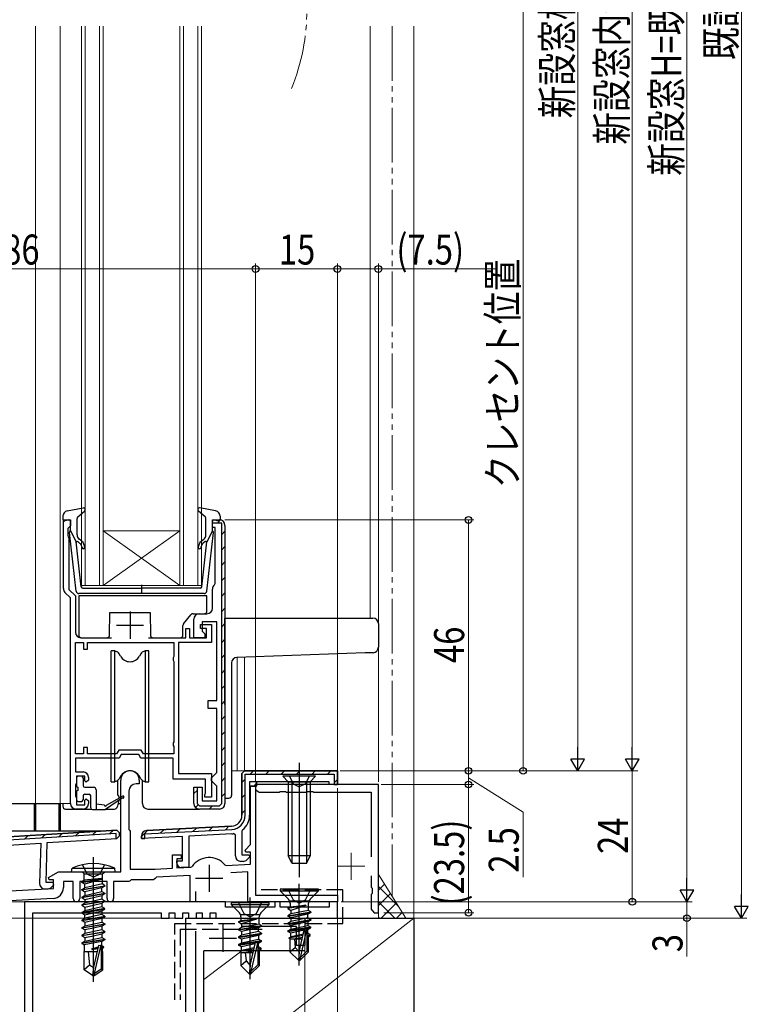
# Model space of a CAD drawing. Extents: x 0 to 990, y 0 to 1603.
# Drawn here: x 242 to 375, y 859 to 1040 of the extents above; entities that cross this region are included whole.
import ezdxf

# ---------------------------------------------------------------- set-up
doc = ezdxf.new("R2010")
doc.units = 0
doc.linetypes.add('YDIVIDE_1', pattern=[15, 10, -1, 1, -1, 1, -1])
doc.linetypes.add('YHIDDEN_1', pattern=[4, 3, -1])
for name, color, linetype, lineweight in [('YKK_11', 7, 'CONTINUOUS', 30), ('YKK_11E', 7, 'CONTINUOUS', 13), ('YKK_12', 2, 'CONTINUOUS', 13), ('YKK_13', 4, 'CONTINUOUS', 30), ('YKK_D', 6, 'CONTINUOUS', 13), ('YSS_K', 3, 'CONTINUOUS', 13), ('YSS_KE', 3, 'CONTINUOUS', 30)]:
    doc.layers.add(name, color=color, linetype=linetype, lineweight=lineweight)
doc.styles.add('text-b', font='extslim2.shx', dxfattribs={"width": 0.8, "bigfont": 'extfont2.shx'})

msp = doc.modelspace()

# ---------------------------------------------------------------- linework, layer by layer
at = {"layer": 'YKK_11', "linetype": 'ByBlock', "lineweight": -2, "ltscale": 0.5}
for p, q in [((249.95, 935.52), (249.95, 948.11)), ((249.95, 948.11), (251.25, 948.11)), ((251.25, 948.11), (251.25, 947.01)), ((277.25, 946.71), (277.25, 948.11)), ((277.25, 948.11), (278.55, 948.11)), ((277.25, 947.51), (277.25, 947.61)), ((278.95, 947.51), (277.25, 947.51)), ((278.95, 896.11), (278.95, 947.51)), ((278.95, 896.11), (278.95, 947.51)), ((250.95, 946.71), (250.75, 946.51)), ((250.75, 946.51), (250.75, 945.25)), ((251.25, 947.01), (250.95, 946.71)), ((277.75, 946.71), (277.25, 946.71)), ((277.75, 936.43), (277.75, 946.71)), ((279.55, 947.11), (279.55, 896.11)), ((250.75, 945.25), (250.85, 945.03)), ((250.85, 945.03), (250.95, 944.81)), ((250.95, 944.81), (250.95, 935.38)), ((250.95, 935.38), (252.15, 934.18)), ((277.25, 931.91), (277.25, 935.41)), ((277.64, 936.19), (277.75, 936.43)), ((251.25, 933.81), (250.24, 934.81)), ((251.25, 896.11), (251.25, 933.81)), ((252.15, 934.18), (252.15, 927.51)), ((273.85, 926.51), (273.85, 929.91)), ((274.85, 930.91), (276.25, 930.91)), ((272.35, 926.51), (272.35, 928.21)), ((272.35, 928.21), (273.05, 928.21)), ((273.05, 928.21), (273.05, 926.51)), ((275.05, 928.21), (275.05, 928.91)), ((275.05, 928.91), (277.05, 928.91)), ((276.15, 928.21), (275.05, 928.21)), ((278.05, 929.41), (275.35, 929.41)), ((275.35, 929.41), (275.35, 927.71)), ((275.35, 927.71), (275.85, 927.21)), ((276.15, 926.51), (276.15, 928.21)), ((277.05, 928.91), (277.05, 925.61)), ((278.05, 915.01), (278.05, 929.41)), ((253.15, 926.51), (258.75, 926.51)), ((265.55, 926.51), (272.35, 926.51)), ((273.05, 926.51), (276.15, 926.51)), ((275.85, 926.51), (273.85, 926.51)), ((275.85, 927.21), (275.85, 926.51)), ((252.15, 905.21), (252.15, 925.61)), ((252.15, 905.21), (252.15, 925.61)), ((252.15, 925.61), (253.65, 925.61)), ((253.65, 925.61), (253.65, 924.41)), ((253.65, 924.41), (254.35, 924.41)), ((254.35, 924.41), (254.35, 925.61)), ((254.35, 925.61), (270.15, 925.61)), ((270.15, 925.61), (270.15, 923.05)), ((277.05, 925.61), (271.05, 925.61)), ((271.05, 925.61), (271.05, 901.61)), ((270.15, 923.05), (270.05, 922.83)), ((270.05, 922.83), (270.05, 922.38)), ((270.05, 922.38), (270.15, 922.16)), ((270.15, 922.16), (270.15, 907.45)), ((276.45, 913.51), (276.45, 915.01)), ((276.45, 915.01), (278.05, 915.01)), ((278.05, 913.51), (276.45, 913.51)), ((278.05, 901.81), (278.05, 913.51)), ((254.35, 906.41), (253.65, 906.41)), ((253.65, 906.41), (253.65, 905.21)), ((254.35, 905.21), (254.35, 906.41)), ((270.15, 907.45), (270.05, 907.23)), ((270.05, 907.23), (270.05, 906.78)), ((270.05, 906.78), (270.15, 906.56)), ((270.15, 906.56), (270.15, 905.21)), ((253.65, 905.21), (252.15, 905.21)), ((260.15, 904.41), (252.15, 904.41)), ((252.15, 904.41), (252.15, 901.91)), ((259.69, 905.21), (254.35, 905.21)), ((260.09, 905.91), (259.69, 905.21)), ((264.21, 905.91), (260.09, 905.91)), ((260.56, 905.11), (260.15, 904.41)), ((263.75, 905.11), (260.56, 905.11)), ((264.15, 904.41), (263.75, 905.11)), ((270.05, 904.41), (264.15, 904.41)), ((264.61, 905.21), (264.21, 905.91)), ((270.15, 905.21), (264.61, 905.21)), ((270.05, 900.61), (270.05, 904.41)), ((252.15, 901.91), (253.55, 901.91)), ((253.85, 901.11), (252.35, 901.11)), ((252.35, 901.11), (252.35, 899.91)), ((253.85, 900.31), (253.85, 901.11)), ((254.55, 900.91), (254.55, 900.41)), ((275.95, 900.61), (270.05, 900.61)), ((271.05, 901.61), (277.05, 901.61)), ((275.95, 898.04), (275.95, 900.61)), ((277.05, 901.61), (277.05, 897.31)), ((277.05, 900.81), (277.55, 901.31)), ((277.05, 900.31), (277.05, 900.81)), ((277.55, 901.31), (278.05, 901.81)), ((252.25, 899.68), (252.15, 899.46)), ((252.15, 899.46), (252.15, 897.55)), ((252.35, 899.91), (252.25, 899.68)), ((254.15, 900.01), (253.85, 900.31)), ((254.55, 900.41), (254.15, 900.01)), ((273.85, 896.11), (273.85, 899.11)), ((273.85, 899.11), (275.35, 899.11)), ((274.35, 899.11), (274.45, 899.11)), ((274.45, 899.11), (274.45, 896.11)), ((275.35, 899.11), (275.35, 896.61)), ((277.55, 899.81), (277.05, 900.31)), ((278.05, 899.31), (277.55, 899.81)), ((278.05, 896.61), (278.05, 899.31)), ((252.15, 897.55), (252.25, 897.33)), ((252.25, 897.33), (252.35, 897.11)), ((252.35, 897.11), (252.35, 895.91)), ((253.85, 896.71), (254.15, 897.01)), ((254.15, 897.01), (254.55, 896.61)), ((275.85, 897.71), (275.9, 897.87)), ((275.85, 897.31), (275.85, 897.71)), ((277.05, 897.31), (275.85, 897.31)), ((275.9, 897.87), (275.95, 898.04)), ((252.35, 895.91), (253.85, 895.91)), ((253.85, 895.91), (253.85, 896.71)), ((254.55, 896.61), (254.55, 896.11)), ((274.45, 896.11), (274.85, 895.71)), ((274.85, 895.71), (278.55, 895.71)), ((275.35, 896.61), (278.05, 896.61)), ((278.55, 895.71), (278.95, 896.11)), ((253.55, 895.11), (252.25, 895.11)), ((278.55, 895.11), (274.85, 895.11))]:
    msp.add_line(p, q, dxfattribs=at)
at = {"layer": 'YKK_11', "linetype": 'Continuous', "lineweight": -2}
for p, q in [((278.17, 947.51), (278.75, 948.09)), ((278.95, 945.46), (279.55, 946.06)), ((278.95, 942.63), (279.55, 943.23)), ((278.95, 939.8), (279.55, 940.4)), ((278.95, 936.98), (279.55, 937.58)), ((278.95, 934.15), (279.55, 934.75)), ((278.95, 931.32), (279.55, 931.92)), ((278.95, 928.49), (279.55, 929.09)), ((278.95, 925.66), (279.55, 926.26)), ((278.95, 922.83), (279.55, 923.43)), ((278.95, 920.01), (279.55, 920.61)), ((278.95, 917.18), (279.55, 917.78)), ((278.95, 914.35), (279.55, 914.95)), ((278.95, 911.52), (279.55, 912.12)), ((278.95, 908.69), (279.55, 909.29)), ((278.95, 905.86), (279.55, 906.46)), ((278.95, 903.03), (279.55, 903.63)), ((278.95, 900.21), (279.55, 900.81)), ((273.85, 897.93), (274.45, 898.53)), ((278.95, 897.38), (279.55, 897.98)), ((274.14, 895.4), (274.57, 895.82)), ((276.68, 895.11), (277.28, 895.71))]:
    msp.add_line(p, q, dxfattribs=at)
at = {"layer": 'YKK_11', "ltscale": 0.5}
for p, q in [((262.15, 931.31), (262.15, 926.31)), ((259.65, 928.81), (264.65, 928.81))]:
    msp.add_line(p, q, dxfattribs=at)
at = {"layer": 'YKK_11', "color": 211, "linetype": 'ByBlock', "lineweight": 30, "ltscale": 0.5}
for p, q in [((282.65, 901.61), (283.15, 902.11)), ((283.15, 902.11), (282.65, 901.61)), ((283.15, 902.11), (282.65, 901.61)), ((282.65, 893.97), (282.65, 901.61)), ((282.65, 901.61), (282.65, 893.97)), ((283.15, 902.11), (300.15, 902.11)), ((300.15, 902.11), (283.15, 902.11)), ((283.25, 893.97), (283.25, 901.51)), ((283.25, 901.51), (299.55, 901.51)), ((299.55, 901.51), (299.55, 900.21)), ((300.15, 902.11), (300.15, 899.61)), ((300.15, 899.61), (300.15, 902.11)), ((285.35, 900.11), (284.05, 900.11)), ((285.35, 900.11), (284.05, 900.11)), ((284.05, 900.11), (284.05, 899.31)), ((285.35, 899.31), (284.05, 899.31)), ((284.05, 899.31), (284.05, 893.97)), ((284.05, 899.31), (285.35, 899.31)), ((298.65, 900.11), (285.35, 900.11)), ((285.35, 900.11), (285.35, 899.31)), ((285.35, 899.31), (285.35, 900.11)), ((298.65, 899.61), (298.65, 900.11)), ((300.15, 899.61), (298.65, 899.61)), ((299.55, 900.21), (299.55, 899.61)), ((299.55, 899.61), (300.15, 899.61)), ((265.2, 891.16), (280.76, 891.97)), ((280.76, 891.97), (265.2, 891.16)), ((259.64, 890.63), (223.07, 888.39)), ((259.71, 891.23), (223.39, 889.01)), ((259.61, 889.72), (259.64, 890.63)), ((260.24, 890.72), (259.71, 891.23)), ((259.76, 889.73), (260.23, 890.22)), ((260.23, 890.22), (259.76, 889.73)), ((260.23, 890.22), (259.76, 889.73)), ((260.23, 890.22), (260.24, 890.72)), ((264.25, 889.71), (264.25, 890.16)), ((264.25, 890.16), (264.25, 889.71)), ((271.75, 890.1), (264.25, 889.71)), ((264.85, 890.54), (280.79, 891.37)), ((264.85, 889.74), (264.85, 890.54)), ((271.75, 885.61), (271.75, 890.1)), ((280.83, 890.57), (272.95, 890.16)), ((272.95, 890.16), (272.95, 884.41)), ((281.45, 890.3), (281.11, 890.6)), ((281.45, 886.51), (281.45, 890.3)), ((282.76, 891.31), (282.65, 891.07)), ((282.65, 891.07), (282.65, 886.71)), ((225.91, 887.66), (245.79, 888.88)), ((245.79, 888.88), (245.59, 881.5)), ((246.8, 881.67), (246.99, 888.95)), ((246.99, 888.95), (259.76, 889.73)), ((259.76, 889.73), (259.61, 889.72)), ((264.25, 889.71), (264.85, 889.74)), ((282.65, 886.71), (283.93, 886.71)), ((284.09, 886.32), (283.57, 885.8)), ((283.93, 886.71), (284.09, 886.32)), ((270.75, 885.21), (270.75, 885.61)), ((270.75, 885.61), (271.75, 885.61)), ((272.95, 884.41), (271.55, 884.41)), ((282.86, 885.51), (282.45, 885.51)), ((248.07, 881.63), (246.8, 881.67)), ((247.69, 880.74), (248.22, 881.24)), ((248.22, 881.24), (248.07, 881.63)), ((246.57, 880.47), (246.98, 880.46))]:
    msp.add_line(p, q, dxfattribs=at)
at = {"layer": 'YKK_11', "color": 211, "linetype": 'Continuous', "lineweight": 13}
for p, q in [((282.65, 899.98), (283.25, 900.58)), ((284.18, 901.51), (284.78, 902.11)), ((287.01, 901.51), (287.61, 902.11)), ((289.84, 901.51), (290.44, 902.11)), ((292.67, 901.51), (293.27, 902.11)), ((295.49, 901.51), (296.09, 902.11)), ((298.32, 901.51), (298.92, 902.11)), ((284.81, 899.31), (285.35, 899.85)), ((299.55, 899.91), (300.15, 900.51)), ((282.65, 897.15), (283.25, 897.75)), ((282.65, 894.32), (283.25, 894.92)), ((273.67, 891), (274.31, 891.63)), ((276.66, 891.16), (277.29, 891.79)), ((279.64, 891.31), (280.28, 891.95)), ((242.84, 889.6), (243.52, 890.24)), ((245.95, 889.79), (246.62, 890.43)), ((249.05, 889.98), (249.73, 890.62)), ((252.16, 890.17), (252.84, 890.81)), ((255.26, 890.36), (255.94, 891)), ((258.37, 890.55), (259.05, 891.19)), ((264.25, 890.06), (265.35, 891.16)), ((267.7, 890.69), (268.34, 891.32)), ((270.69, 890.84), (271.32, 891.48))]:
    msp.add_line(p, q, dxfattribs=at)
at = {"layer": 'YKK_11', "color": 211, "linetype": 'ByBlock', "lineweight": -2, "ltscale": 0.5}
for p, q in [((260.45, 883.61), (260.45, 900.41)), ((263.85, 899.71), (263.25, 899.71)), ((263.85, 900.41), (263.85, 899.71)), ((284.25, 888.63), (284.25, 899.31)), ((284.25, 899.31), (285.15, 899.31)), ((285.15, 899.31), (285.15, 879.31)), ((261.95, 898.41), (261.95, 891.38)), ((223.39, 889.01), (259.71, 891.23)), ((259.71, 891.23), (223.39, 889.01)), ((260.24, 890.72), (259.71, 891.23)), ((259.71, 891.23), (260.24, 890.72)), ((260.24, 890.72), (260.23, 890.22)), ((260.23, 890.22), (260.24, 890.72)), ((261.95, 891.38), (262.05, 891.21)), ((262.05, 891.21), (262.15, 891.03)), ((262.15, 891.03), (262.15, 884.11)), ((283.22, 887.59), (284.25, 888.63)), ((269.95, 884.27), (269.95, 886.71)), ((269.95, 886.71), (271.55, 886.71)), ((271.55, 886.71), (271.55, 886.01)), ((283.38, 887.21), (283.22, 887.59)), ((284.25, 887.21), (283.38, 887.21)), ((284.25, 885.02), (284.25, 887.21)), ((271.55, 886.01), (270.75, 886.01)), ((270.75, 886.01), (270.75, 884.32)), ((270.75, 884.32), (273.3, 884.45)), ((273.3, 884.45), (273.53, 884.58)), ((279.53, 884.89), (279.77, 884.79)), ((279.77, 884.79), (284.25, 885.02)), ((247.21, 882.56), (249.03, 883.61)), ((247.33, 882.11), (247.21, 882.56)), ((249.03, 883.61), (260.45, 883.61)), ((262.15, 884.11), (266.75, 884.11)), ((266.75, 884.11), (269.95, 884.27)), ((267.03, 882.62), (266.75, 882.36)), ((273.15, 882.94), (267.03, 882.62)), ((273.15, 878.11), (273.15, 882.94)), ((283.75, 883.6), (280.63, 883.43)), ((283.75, 878.11), (283.75, 883.6)), ((248.15, 882.11), (247.33, 882.11)), ((248.15, 880.52), (248.15, 882.11)), ((251.75, 881.81), (249.95, 881.81)), ((249.95, 881.81), (249.95, 880.71)), ((251.75, 878.71), (251.75, 881.81)), ((257.95, 881.81), (252.95, 881.81)), ((252.95, 881.81), (252.95, 878.71)), ((257.95, 878.71), (257.95, 881.81)), ((261.96, 881.81), (259.15, 881.81)), ((259.15, 881.81), (259.15, 878.71)), ((262.15, 881.96), (261.96, 881.81)), ((262.35, 882.11), (262.15, 881.96)), ((266.45, 882.11), (262.35, 882.11)), ((266.75, 882.36), (266.45, 882.11)), ((230.75, 879.61), (248.15, 880.52)), ((274.15, 880.01), (274.15, 878.11)), ((285.15, 879.31), (300.15, 879.31)), ((300.15, 879.31), (300.15, 878.11)), ((248.06, 878.71), (236.55, 878.11)), ((274.15, 878.11), (273.15, 878.11)), ((300.15, 878.11), (283.75, 878.11))]:
    msp.add_line(p, q, dxfattribs=at)
at = {"layer": 'YKK_11', "color": 211, "ltscale": 0.5}
for p, q in [((276.65, 884.91), (276.65, 879.91)), ((274.15, 882.41), (279.15, 882.41))]:
    msp.add_line(p, q, dxfattribs=at)
at = {"layer": 'YKK_11', "color": 80}
for p, q in [((279.65, 878.11), (242.85, 878.11)), ((242.85, 878.11), (242.85, 853.31))]:
    msp.add_line(p, q, dxfattribs=at)
at = {"layer": 'YKK_11', "color": 80, "linetype": 'ByBlock', "lineweight": -2}
for p, q in [((279.65, 877.11), (279.65, 878.11)), ((289.65, 878.11), (288.65, 878.11)), ((288.65, 878.11), (288.65, 877.11)), ((289.65, 877.11), (289.65, 878.11)), ((300.15, 878.11), (298.65, 878.11)), ((298.65, 878.11), (298.65, 877.11)), ((300.15, 875.11), (300.15, 878.11)), ((244.35, 853.31), (244.35, 876.11)), ((244.35, 876.11), (267.85, 876.11)), ((267.85, 876.11), (267.85, 875.11)), ((269.35, 875.11), (269.35, 876.11)), ((269.35, 876.11), (270.35, 876.11)), ((270.35, 876.11), (270.35, 875.11)), ((271.85, 875.11), (271.85, 876.11)), ((271.85, 876.11), (272.85, 876.11)), ((272.85, 876.11), (272.85, 875.11)), ((274.35, 875.11), (274.35, 876.11)), ((274.35, 876.11), (275.35, 876.11)), ((275.35, 876.11), (275.35, 875.11)), ((276.85, 875.11), (276.85, 876.11)), ((276.85, 876.11), (277.85, 876.11)), ((277.85, 876.11), (277.85, 875.11)), ((288.65, 877.11), (279.65, 877.11)), ((298.65, 877.11), (289.65, 877.11)), ((267.85, 875.11), (269.35, 875.11)), ((270.35, 875.11), (271.85, 875.11)), ((272.85, 875.11), (274.35, 875.11)), ((275.35, 875.11), (276.85, 875.11)), ((277.85, 875.11), (300.15, 875.11))]:
    msp.add_line(p, q, dxfattribs=at)
at = {"layer": 'YKK_11', "color": 4, "linetype": 'ByBlock', "lineweight": -2, "ltscale": 0.5}
for p, q in [((272.35, 837.03), (272.35, 875.11)), ((272.35, 875.11), (294.15, 875.11)), ((292.65, 873.61), (282.52, 873.61)), ((292.65, 870.11), (292.65, 873.61)), ((294.15, 875.11), (294.15, 870.11)), ((274.15, 872.73), (274.15, 826.61)), ((294.15, 870.11), (292.65, 870.11))]:
    msp.add_line(p, q, dxfattribs=at)
at = {"layer": 'YKK_11', "color": 4, "ltscale": 0.5}
for p, q in [((279.15, 873.96), (279.15, 868.96)), ((276.65, 871.46), (281.65, 871.46))]:
    msp.add_line(p, q, dxfattribs=at)
at = {"layer": 'YKK_11', "linetype": 'ByBlock', "lineweight": -2, "ltscale": 0.5}
for centre, start, end in [((278.55, 947.11), 0, 90), ((250.95, 935.52), 180, 225), ((278.25, 935.41), 127.9799, 180), ((276.25, 931.91), 270, 360), ((274.85, 929.91), 90, 180), ((253.15, 927.51), 180, 270), ((253.55, 900.91), 0, 90), ((252.25, 896.11), 180, 270), ((253.55, 896.11), 270, 360), ((274.85, 896.11), 180, 270), ((278.55, 896.11), 270, 360)]:
    msp.add_arc(centre, 1, start, end, dxfattribs=at)
at = {"layer": 'YKK_11', "color": 211, "linetype": 'ByBlock', "lineweight": -2, "ltscale": 0.5}
for centre, radius, start, end in [((262.15, 900.41), 1.7, 360, 180), ((263.25, 898.41), 1.3, 90, 180), ((276.65, 882.41), 3.8, 40.8509, 145.1491), ((247.95, 880.71), 2, 273, 360), ((252.35, 878.71), 0.6, 180, 0), ((258.55, 878.71), 0.6, 180, 0)]:
    msp.add_arc(centre, radius, start, end, dxfattribs=at)
at = {"layer": 'YKK_11', "color": 211, "linetype": 'ByBlock', "lineweight": 30, "ltscale": 0.5}
for centre, radius, start, end in [((280.65, 893.97), 2, 273, 360), ((280.65, 893.97), 2, 273, 360), ((280.65, 893.97), 2.6, 273, 360), ((280.65, 893.97), 3.4, 308.4347, 0), ((265.25, 890.16), 1, 93, 180), ((265.25, 890.16), 1, 93, 180), ((280.65, 893.97), 3.4, 273, 277.7664), ((282.45, 886.51), 1, 180, 270), ((271.55, 885.21), 0.8, 180, 270), ((282.86, 886.51), 1, 270, 315), ((246.59, 881.47), 1, 178.5, 268.5), ((247, 881.46), 1, 268.5, 313.5)]:
    msp.add_arc(centre, radius, start, end, dxfattribs=at)
at = {"layer": 'YKK_11E', "linetype": 'ByBlock', "lineweight": -2}
for p, q in [((307.65, 899.61), (285.15, 899.61)), ((285.15, 899.61), (285.15, 898.71)), ((307.65, 876.11), (307.65, 899.61)), ((285.15, 898.71), (285.63, 898.35)), ((285.63, 898.35), (285.82, 898.21)), ((285.82, 898.21), (289.48, 898.21)), ((289.48, 898.21), (289.67, 898.35)), ((289.67, 898.35), (290.63, 898.35)), ((290.63, 898.35), (290.82, 898.21)), ((290.82, 898.21), (294.48, 898.21)), ((294.48, 898.21), (294.67, 898.35)), ((294.67, 898.35), (295.63, 898.35)), ((295.63, 898.35), (295.82, 898.21)), ((295.82, 898.21), (306.35, 898.21)), ((306.35, 898.21), (306.35, 886.36)), ((306.35, 882.86), (306.35, 880.78)), ((306.35, 880.78), (306.49, 880.59)), ((306.49, 879.63), (306.35, 879.44)), ((306.35, 879.44), (306.35, 876.78)), ((306.49, 880.59), (306.49, 879.63)), ((306.35, 876.78), (306.85, 876.11)), ((306.85, 876.11), (307.65, 876.11))]:
    msp.add_line(p, q, dxfattribs=at)
at = {"layer": 'YKK_11E'}
for p, q in [((302.65, 887.11), (302.65, 882.11)), ((300.15, 884.61), (305.15, 884.61))]:
    msp.add_line(p, q, dxfattribs=at)
at = {"layer": 'YKK_12'}
for p, q in [((244.85, 1038.61), (244.85, 896.11)), ((249.35, 1038.61), (249.35, 896.11)), ((306.15, 1038.61), (306.15, 930.11)), ((281.75, 922.9), (281.75, 902.11)), ((283.15, 922.95), (283.15, 902.11)), ((300.15, 923.54), (300.15, 902.11)), ((280.75, 902.11), (300.15, 902.11)), ((300.15, 898.21), (300.15, 878.11)), ((244.85, 896.11), (251.25, 896.11)), ((300.15, 878.11), (237.05, 878.11)), ((300.15, 877.11), (300.15, 877.41))]:
    msp.add_line(p, q, dxfattribs=at)
at = {"layer": 'YKK_12', "linetype": 'Continuous'}
for p, q in [((253.25, 936.11), (253.25, 1038.61)), ((253.95, 1038.61), (253.95, 936.11)), ((256.55, 936.11), (256.55, 1038.61)), ((257.25, 1038.61), (257.25, 936.11)), ((271.25, 936.11), (271.25, 1038.61)), ((271.95, 1038.61), (271.95, 936.11)), ((274.55, 936.11), (274.55, 1038.61)), ((275.25, 1038.61), (275.25, 936.11)), ((271.25, 946.11), (257.25, 946.11)), ((271.25, 936.11), (257.25, 946.11)), ((257.25, 936.11), (271.25, 946.11)), ((257.25, 936.11), (253.25, 936.11)), ((271.25, 936.11), (257.25, 936.11)), ((275.25, 936.11), (271.25, 936.11))]:
    msp.add_line(p, q, dxfattribs=at)
at = {"layer": 'YKK_12', "linetype": 'YDIVIDE_1'}
msp.add_line((310.15, 1038.61), (310.15, 879.11), dxfattribs=at)
msp.add_arc((256.27, 1041.61), 38.28, 337.895, 22.1193, dxfattribs=at)
at = {"layer": 'YKK_13', "ltscale": 0.5}
for p, q in [((250.67, 949.75), (253.6, 950.3)), ((252.55, 948.59), (253.85, 949.78)), ((275.95, 948.59), (274.65, 949.78)), ((277.83, 949.75), (274.91, 950.3)), ((249.85, 948.77), (249.85, 948.2)), ((250.87, 948.09), (250.23, 947.91)), ((251.25, 946.1), (251.25, 947.8)), ((252.45, 945.37), (252.45, 948.37)), ((276.05, 945.37), (276.05, 948.37)), ((277.25, 946.1), (277.25, 947.8)), ((277.63, 948.09), (278.27, 947.91)), ((278.65, 948.77), (278.65, 948.2)), ((252.3, 935.05), (251.05, 945.79)), ((251.25, 946.1), (252.26, 944.1)), ((276.2, 935.05), (277.45, 945.79)), ((277.25, 946.1), (276.24, 944.1)), ((253.22, 935.87), (252.26, 944.1)), ((252.61, 944.12), (252.99, 943.79)), ((253.32, 944.18), (252.81, 944.6)), ((275.19, 944.18), (275.69, 944.6)), ((275.28, 935.87), (276.24, 944.1)), ((275.89, 944.12), (275.51, 943.79)), ((253.52, 935.6), (264.25, 935.6)), ((264.25, 936.18), (264.25, 934.55)), ((274.98, 935.6), (264.25, 935.6)), ((275.71, 934.6), (252.8, 934.6))]:
    msp.add_line(p, q, dxfattribs=at)
at = {"layer": 'YKK_13'}
for p, q in [((252.75, 934.21), (252.75, 927.01)), ((276.25, 934.21), (252.75, 934.21)), ((276.25, 931.41), (276.25, 934.21)), ((258.42, 927), (258.45, 931.11)), ((258.45, 931.11), (265.85, 931.11)), ((265.85, 931.11), (265.89, 927)), ((271.96, 929.04), (273.3, 930.72)), ((273.69, 930.91), (275.75, 930.91)), ((279.55, 930.11), (305.2, 930.11)), ((279.55, 929.11), (279.55, 930.11)), ((305.2, 930.11), (306.65, 930.11)), ((271.85, 927.01), (271.85, 928.73)), ((279.55, 914.28), (279.55, 929.11)), ((307.65, 929.11), (307.65, 924.77)), ((253.25, 926.51), (257.92, 926.51)), ((266.39, 926.51), (271.35, 926.51)), ((305.24, 923.72), (281.72, 922.9)), ((306.69, 923.77), (305.24, 923.72)), ((280.75, 921.9), (280.75, 897.61)), ((252.35, 900.81), (252.35, 899.41)), ((253.25, 901.11), (252.65, 901.11)), ((253.55, 900.81), (253.55, 899.41)), ((252.65, 898.51), (252.65, 899.11)), ((253.85, 899.11), (255.45, 899.11)), ((259.9, 897.63), (259.91, 900.36)), ((264.41, 896.11), (264.41, 900.35)), ((252.35, 898.21), (252.35, 896.81)), ((253.55, 897.51), (253.55, 896.81)), ((253.85, 897.81), (254.65, 897.81)), ((254.95, 895.31), (254.95, 897.51)), ((255.95, 898.61), (255.95, 895.01)), ((260.75, 897.14), (257.65, 895.01)), ((257.85, 895.81), (260.75, 897.48)), ((260.11, 897.43), (260.11, 897.11)), ((279.55, 897.11), (280.25, 897.11)), ((238.55, 896.11), (249.15, 896.11)), ((244.65, 891.4), (244.65, 896.11)), ((244.65, 896.11), (244.85, 896.11)), ((244.85, 896.11), (244.85, 891.4)), ((249.15, 891.4), (249.15, 896.11)), ((249.15, 896.11), (249.35, 896.11)), ((249.35, 896.11), (249.35, 891.4)), ((249.85, 896.11), (249.85, 895.61)), ((252.65, 896.51), (253.25, 896.51)), ((257.45, 895.81), (255.95, 896.01)), ((260.08, 896.67), (259.78, 895.48)), ((259.94, 896.11), (260.45, 896.11)), ((250.35, 895.11), (255.03, 895.11)), ((255.25, 895.01), (257.65, 895.01)), ((257.79, 895.11), (259.31, 895.11)), ((265.41, 895.11), (274.85, 895.11)), ((222.35, 891.11), (257.73, 891.11)), ((244.65, 891.11), (244.65, 891.4)), ((244.85, 891.4), (244.85, 891.11)), ((249.15, 891.11), (249.15, 891.4)), ((249.35, 891.4), (249.35, 891.11))]:
    msp.add_line(p, q, dxfattribs=at)
at = {"layer": 'YKK_13', "linetype": 'Continuous', "lineweight": 30, "ltscale": 0.5}
for p, q in [((259.35, 924.11), (258.7, 924.11)), ((258.7, 900.11), (258.7, 924.11)), ((259.35, 924.11), (259.63, 924)), ((259.35, 900.11), (259.35, 924.11)), ((264.95, 924.11), (264.67, 924)), ((265.6, 924.11), (264.95, 924.11)), ((264.95, 924.11), (264.95, 900.11)), ((265.6, 900.11), (265.6, 924.11)), ((260.42, 923.11), (260.15, 923.57)), ((264.15, 923.57), (263.88, 923.11)), ((260.42, 901.11), (260.15, 900.65)), ((264.15, 900.65), (263.88, 901.11)), ((258.7, 900.11), (259.35, 900.11)), ((259.63, 900.21), (259.35, 900.11)), ((264.67, 900.21), (264.95, 900.11)), ((264.95, 900.11), (265.6, 900.11))]:
    msp.add_line(p, q, dxfattribs=at)
at = {"layer": 'YKK_13', "linetype": 'ByBlock', "lineweight": -2}
for p, q in [((293.15, 903.61), (293.15, 882.61)), ((296.15, 901.11), (290.15, 901.11)), ((290.15, 901.11), (291.15, 900.11)), ((291.35, 901.11), (292.01, 899.76)), ((294.95, 901.11), (294.3, 899.76)), ((296.15, 901.11), (295.15, 900.11)), ((291.15, 900.11), (295.15, 900.11)), ((291.15, 900.11), (291.15, 886.51)), ((291.81, 900.11), (291.81, 885.2)), ((292.01, 899.76), (293.15, 899.15)), ((294.3, 899.76), (293.15, 899.15)), ((294.5, 900.11), (294.5, 885.2)), ((295.15, 900.11), (295.15, 886.51)), ((295.15, 886.51), (291.15, 886.51)), ((291.85, 885.11), (291.15, 886.51)), ((294.45, 885.11), (295.15, 886.51)), ((294.45, 885.11), (291.85, 885.11)), ((293.15, 866.41), (293.15, 881.41)), ((296.65, 880.41), (289.65, 880.41)), ((289.65, 880.41), (289.65, 880.11)), ((289.65, 880.11), (296.65, 880.11)), ((289.65, 880.11), (291.18, 878.58)), ((291.05, 880.41), (292.01, 878.49)), ((294.3, 878.49), (295.25, 880.41)), ((295.12, 878.58), (296.65, 880.11)), ((296.65, 880.11), (296.65, 880.41)), ((287.65, 877.91), (280.65, 877.91)), ((280.65, 877.91), (280.65, 877.61)), ((280.65, 877.61), (287.65, 877.61)), ((280.65, 877.61), (282.18, 876.08)), ((282.05, 877.91), (283.01, 875.99)), ((284.15, 863.91), (284.15, 878.91)), ((285.3, 875.99), (286.25, 877.91)), ((286.12, 876.08), (287.65, 877.61)), ((287.65, 877.61), (287.65, 877.91)), ((294.33, 877.48), (291.05, 876.96)), ((294.33, 877.42), (291.05, 876.86)), ((291.05, 876.96), (291.47, 877.2)), ((291.38, 878.29), (294.92, 878.29)), ((291.47, 877.87), (291.47, 877.2)), ((291.47, 877.2), (294.33, 877.48)), ((294.33, 877.42), (291.6, 876.54)), ((292.01, 878.49), (293.15, 877.88)), ((293.15, 877.88), (294.3, 878.49)), ((294.33, 877.48), (294.33, 877.42)), ((294.83, 876.5), (294.83, 877.87)), ((282.38, 875.79), (285.92, 875.79)), ((282.47, 875.37), (282.47, 874.7)), ((283.01, 875.99), (284.15, 875.38)), ((284.15, 875.38), (285.3, 875.99)), ((285.83, 874), (285.83, 875.37)), ((291.05, 876.96), (291.05, 876.86)), ((291.05, 876.86), (291.6, 876.54)), ((291.05, 875.56), (295.25, 876.26)), ((291.05, 875.46), (295.25, 876.16)), ((291.6, 875.88), (291.05, 875.56)), ((291.05, 875.56), (291.05, 875.46)), ((291.6, 875.14), (291.05, 875.46)), ((291.6, 876.54), (291.6, 875.88)), ((294.83, 876.5), (291.6, 875.88)), ((294.7, 875.84), (291.6, 875.14)), ((295.25, 876.16), (294.7, 875.84)), ((294.7, 875.18), (294.7, 875.84)), ((295.25, 876.26), (294.83, 876.5)), ((295.25, 876.26), (295.25, 876.16)), ((285.33, 874.98), (282.05, 874.46)), ((285.33, 874.92), (282.05, 874.36)), ((282.05, 874.46), (282.47, 874.7)), ((282.05, 874.46), (282.05, 874.36)), ((282.05, 874.36), (282.6, 874.04)), ((282.05, 873.06), (286.25, 873.76)), ((282.05, 872.96), (286.25, 873.66)), ((282.47, 874.7), (285.33, 874.98)), ((285.33, 874.92), (282.6, 874.04)), ((282.6, 874.04), (282.6, 873.37)), ((285.83, 874), (282.6, 873.37)), ((285.33, 874.98), (285.33, 874.92)), ((286.25, 873.66), (285.7, 873.34)), ((286.25, 873.76), (285.83, 874)), ((286.25, 873.76), (286.25, 873.66)), ((291.05, 874.16), (295.25, 874.86)), ((291.05, 874.06), (295.25, 874.76)), ((291.6, 874.48), (291.05, 874.16)), ((291.05, 874.16), (291.05, 874.06)), ((291.6, 873.74), (291.05, 874.06)), ((294.7, 875.18), (291.6, 874.48)), ((291.6, 875.14), (291.6, 874.48)), ((294.7, 874.44), (291.6, 873.74)), ((291.6, 873.08), (294.7, 873.78)), ((291.6, 873.74), (291.6, 873.08)), ((295.25, 874.86), (294.7, 875.18)), ((295.25, 874.76), (294.7, 874.44)), ((294.7, 874.44), (294.7, 873.78)), ((294.7, 873.78), (295.25, 873.46)), ((295.25, 874.86), (295.25, 874.76)), ((282.6, 873.37), (282.05, 873.06)), ((282.05, 873.06), (282.05, 872.96)), ((282.6, 872.64), (282.05, 872.96)), ((282.05, 871.66), (286.25, 872.36)), ((282.05, 871.56), (286.25, 872.26)), ((282.6, 871.97), (282.05, 871.66)), ((285.7, 873.34), (282.6, 872.64)), ((285.7, 872.67), (282.6, 871.97)), ((282.6, 872.64), (282.6, 871.97)), ((285.7, 871.94), (282.6, 871.24)), ((285.7, 872.67), (285.7, 873.34)), ((286.25, 872.36), (285.7, 872.67)), ((286.25, 872.26), (285.7, 871.94)), ((285.7, 871.94), (285.7, 871.27)), ((286.25, 872.36), (286.25, 872.26)), ((295.25, 873.46), (291.05, 872.76)), ((291.05, 872.66), (295.25, 873.36)), ((291.05, 872.76), (291.6, 873.08)), ((291.05, 872.76), (291.05, 872.66)), ((291.6, 872.34), (291.05, 872.66)), ((293.83, 871.9), (291.25, 871.47)), ((294.06, 872.89), (291.6, 872.34)), ((291.6, 871.68), (291.6, 872.34)), ((293.9, 872.19), (291.6, 871.68)), ((293.15, 868.91), (294.11, 873.13)), ((294.48, 873.03), (293.3, 867.83)), ((294.11, 873.13), (294.55, 873.08)), ((294.51, 873), (294.7, 873.04)), ((294.55, 873.08), (294.55, 869.08)), ((294.55, 872.34), (294.7, 872.38)), ((294.55, 872.02), (295.15, 872.12)), ((294.55, 871.78), (295.15, 871.9)), ((294.7, 873.04), (295.25, 873.36)), ((294.7, 872.38), (294.7, 873.04)), ((295.15, 872.12), (294.7, 872.38)), ((294.7, 871.64), (295.15, 871.9)), ((294.85, 868.96), (294.85, 871.73)), ((295.15, 871.9), (295.15, 872.12)), ((295.25, 873.36), (295.25, 873.46)), ((282.05, 871.66), (282.05, 871.56)), ((282.6, 871.24), (282.05, 871.56)), ((286.25, 870.96), (282.05, 870.26)), ((282.05, 870.16), (286.25, 870.86)), ((282.05, 870.26), (282.6, 870.57)), ((282.05, 870.26), (282.05, 870.16)), ((282.6, 869.84), (282.05, 870.16)), ((282.6, 870.57), (285.7, 871.27)), ((282.6, 871.24), (282.6, 870.57)), ((285.06, 870.39), (282.6, 869.84)), ((284.15, 866.41), (285.11, 870.63)), ((285.48, 870.53), (284.3, 865.33)), ((285.11, 870.63), (285.55, 870.58)), ((285.51, 870.5), (285.7, 870.54)), ((285.55, 870.58), (285.55, 866.58)), ((285.7, 871.27), (286.25, 870.96)), ((285.7, 870.54), (286.25, 870.86)), ((285.7, 869.87), (285.7, 870.54)), ((286.25, 870.86), (286.25, 870.96)), ((291.25, 871.47), (291.6, 871.68)), ((291.45, 871.38), (291.25, 871.47)), ((291.45, 871.38), (291.45, 868.96)), ((291.45, 871.31), (293.7, 871.31)), ((292.1, 871.31), (293.77, 871.63)), ((292.25, 871.31), (292.41, 869.76)), ((294.55, 871.61), (294.7, 871.64)), ((294.55, 871.31), (294.85, 871.31)), ((284.83, 869.4), (282.25, 868.97)), ((282.25, 868.97), (282.6, 869.17)), ((282.45, 868.88), (282.25, 868.97)), ((282.45, 868.88), (282.45, 866.46)), ((282.45, 868.81), (284.7, 868.81)), ((282.6, 869.17), (282.6, 869.84)), ((284.9, 869.69), (282.6, 869.17)), ((283.1, 868.81), (284.77, 869.13)), ((283.25, 868.81), (283.41, 867.26)), ((285.55, 869.84), (285.7, 869.87)), ((285.55, 869.52), (286.15, 869.61)), ((285.55, 869.28), (286.15, 869.4)), ((285.55, 869.11), (285.7, 869.14)), ((285.55, 868.81), (285.85, 868.81)), ((286.15, 869.61), (285.7, 869.87)), ((285.7, 869.14), (286.15, 869.4)), ((285.85, 866.46), (285.85, 869.23)), ((286.15, 869.4), (286.15, 869.61)), ((291.45, 868.96), (292.41, 869.76)), ((293, 867.41), (291.45, 868.96)), ((292.41, 869.76), (293.15, 868.91)), ((293.15, 868.91), (293, 867.41)), ((294.55, 869.08), (293.3, 867.83)), ((293.3, 867.41), (294.85, 868.96)), ((294.85, 868.96), (294.55, 869.08)), ((282.45, 866.46), (283.41, 867.26)), ((284, 864.91), (282.45, 866.46)), ((283.41, 867.26), (284.15, 866.41)), ((284.15, 866.41), (284, 864.91)), ((285.55, 866.58), (284.3, 865.33)), ((284.3, 864.91), (285.85, 866.46)), ((285.85, 866.46), (285.55, 866.58)), ((293, 867.41), (293.3, 867.41)), ((293.3, 867.83), (293.3, 867.41)), ((284, 864.91), (284.3, 864.91)), ((284.3, 865.33), (284.3, 864.91))]:
    msp.add_line(p, q, dxfattribs=at)
at = {"layer": 'YKK_13', "linetype": 'ByBlock', "lineweight": -2, "ltscale": 0.5}
for p, q in [((255.45, 863.46), (255.45, 886.26)), ((254.31, 883.2), (253.45, 884.92)), ((257.45, 884.92), (256.6, 883.2)), ((251.45, 883.61), (251.53, 884.26)), ((251.45, 883.61), (259.45, 883.61)), ((251.53, 884.26), (259.37, 884.26)), ((253.38, 883.61), (253.78, 883.21)), ((253.78, 883.21), (257.13, 883.21)), ((253.78, 882.06), (253.78, 883.21)), ((255.45, 882.6), (254.31, 883.2)), ((256.6, 883.2), (255.45, 882.6)), ((257.13, 883.21), (257.53, 883.61)), ((257.13, 881.4), (257.13, 883.21)), ((259.45, 883.61), (259.37, 884.26)), ((253.35, 881.76), (256.95, 882.36)), ((253.35, 881.66), (256.95, 882.26)), ((253.78, 882.06), (253.35, 881.76)), ((253.35, 881.66), (253.35, 881.76)), ((253.9, 881.34), (253.35, 881.66)), ((253.35, 880.36), (257.55, 881.06)), ((257.55, 880.96), (253.35, 880.26)), ((256.95, 882.36), (253.78, 882.06)), ((256.95, 882.26), (253.9, 881.34)), ((257.13, 881.4), (253.9, 880.68)), ((253.9, 880.68), (253.9, 881.34)), ((256.95, 882.26), (256.95, 882.36)), ((257.55, 880.96), (257, 880.64)), ((257.55, 881.06), (257.13, 881.4)), ((257.55, 881.06), (257.55, 880.96)), ((253.35, 880.36), (253.9, 880.68)), ((253.35, 880.26), (253.35, 880.36)), ((253.35, 880.26), (253.9, 879.94)), ((253.35, 878.96), (257.55, 879.66)), ((257.55, 879.56), (253.35, 878.86)), ((253.35, 878.96), (253.9, 879.28)), ((253.35, 878.96), (253.35, 878.86)), ((257, 880.64), (253.9, 879.94)), ((253.9, 879.28), (257, 879.98)), ((253.9, 879.94), (253.9, 879.28)), ((255.45, 878.89), (257, 879.24)), ((257, 879.98), (257, 880.64)), ((257, 879.98), (257.55, 879.66)), ((257.55, 879.56), (257, 879.24)), ((257, 879.24), (257, 878.58)), ((257.55, 879.66), (257.55, 879.56)), ((253.35, 878.86), (253.9, 878.54)), ((253.35, 877.56), (257.55, 878.26)), ((257.55, 878.16), (253.35, 877.46)), ((253.9, 877.88), (253.35, 877.56)), ((253.35, 877.56), (253.35, 877.46)), ((253.35, 877.46), (253.9, 877.14)), ((253.9, 878.54), (255.45, 878.89)), ((257, 878.58), (253.9, 877.88)), ((253.9, 878.54), (253.9, 877.88)), ((253.9, 877.14), (255.45, 877.49)), ((257, 877.18), (253.9, 876.48)), ((253.9, 877.14), (253.9, 876.48)), ((255.45, 877.49), (257, 877.84)), ((257, 878.58), (257.55, 878.26)), ((257.55, 878.16), (257, 877.84)), ((257, 877.84), (257, 877.18)), ((257.55, 876.86), (257, 877.18)), ((257.55, 878.26), (257.55, 878.16)), ((257.55, 876.86), (253.35, 876.16)), ((253.35, 876.06), (257.55, 876.76)), ((253.9, 876.48), (253.35, 876.16)), ((253.35, 876.16), (253.35, 876.06)), ((253.35, 876.06), (253.9, 875.74)), ((253.35, 874.76), (257.55, 875.46)), ((253.35, 874.66), (257.55, 875.36)), ((253.9, 875.74), (255.45, 876.09)), ((257, 875.78), (253.9, 875.08)), ((253.9, 875.08), (253.9, 875.74)), ((255.45, 876.09), (257, 876.44)), ((257, 876.44), (257.55, 876.76)), ((257, 876.44), (257, 875.78)), ((257.55, 875.46), (257, 875.78)), ((257.55, 875.36), (257, 875.04)), ((257.55, 876.76), (257.55, 876.86)), ((257.55, 875.46), (257.55, 875.36)), ((253.35, 874.76), (253.9, 875.08)), ((253.35, 874.76), (253.35, 874.66)), ((253.9, 874.34), (253.35, 874.66)), ((253.35, 873.36), (257.55, 874.06)), ((257.55, 873.96), (253.35, 873.26)), ((253.35, 873.36), (253.9, 873.68)), ((255.45, 874.69), (253.9, 874.34)), ((253.9, 873.68), (257, 874.38)), ((253.9, 874.34), (253.9, 873.68)), ((257, 875.04), (255.45, 874.69)), ((257, 873.64), (255.45, 873.29)), ((257, 875.04), (257, 874.38)), ((257, 874.38), (257.55, 874.06)), ((257.55, 873.96), (257, 873.64)), ((257, 873.64), (257, 872.98)), ((257.55, 874.06), (257.55, 873.96)), ((253.35, 873.26), (253.35, 873.36)), ((253.9, 872.94), (253.35, 873.26)), ((253.35, 871.96), (257.55, 872.66)), ((257.55, 872.56), (253.35, 871.86)), ((253.9, 872.28), (253.35, 871.96)), ((253.35, 871.96), (253.35, 871.86)), ((253.35, 871.86), (253.9, 871.54)), ((255.45, 873.29), (253.9, 872.94)), ((257, 872.98), (253.9, 872.28)), ((253.9, 872.94), (253.9, 872.28)), ((253.9, 871.54), (255.45, 871.89)), ((255.45, 871.89), (257, 872.24)), ((257.55, 872.66), (257, 872.98)), ((257, 872.24), (257.55, 872.56)), ((257, 872.24), (257, 871.58)), ((257.55, 872.66), (257.55, 872.56)), ((253.35, 870.56), (257.55, 871.26)), ((257.55, 871.16), (253.35, 870.46)), ((253.35, 870.56), (253.9, 870.88)), ((253.35, 870.56), (253.35, 870.46)), ((253.35, 870.46), (253.77, 870.22)), ((257, 870.84), (253.77, 870.22)), ((253.77, 870.22), (253.77, 869.01)), ((253.9, 870.88), (257, 871.58)), ((253.9, 871.54), (253.9, 870.88)), ((256.36, 870.11), (255.45, 866.11)), ((256.79, 870.22), (255.6, 864.97)), ((256.85, 870.06), (256.36, 870.11)), ((256.85, 870.06), (256.85, 865.81)), ((256.85, 870.01), (257, 870.06)), ((257, 871.58), (257.55, 871.26)), ((257.55, 871.16), (257, 870.84)), ((257, 870.06), (257, 870.84)), ((257.35, 869.86), (257, 870.06)), ((257.55, 871.26), (257.55, 871.16)), ((253.75, 865.65), (253.75, 869.01)), ((253.75, 869.01), (256.11, 869.01)), ((254.5, 869.01), (254.75, 866.51)), ((255.15, 869.49), (256.3, 869.84)), ((256.26, 869.68), (255.15, 869.49)), ((255.15, 869.39), (256.24, 869.57)), ((256.23, 869.52), (255.15, 869.39)), ((255.15, 869.49), (255.15, 869.39)), ((256.85, 869.77), (257.35, 869.86)), ((256.85, 869.67), (257.35, 869.76)), ((256.85, 869.6), (257.13, 869.63)), ((257.15, 869.01), (256.85, 869.01)), ((257.13, 869.63), (257.35, 869.76)), ((257.13, 869.01), (257.13, 869.63)), ((257.15, 865.65), (257.15, 869.01)), ((257.35, 869.76), (257.35, 869.86)), ((254.75, 866.51), (253.75, 865.65)), ((255.45, 866.01), (254.75, 866.51)), ((255.3, 864.61), (253.75, 865.65)), ((255.45, 866.11), (255.3, 864.61)), ((255.3, 864.61), (255.6, 864.61)), ((255.6, 864.97), (256.85, 865.81)), ((255.6, 864.61), (257.15, 865.65)), ((255.6, 864.97), (255.6, 864.61)), ((256.85, 865.81), (257.15, 865.65))]:
    msp.add_line(p, q, dxfattribs=at)
at = {"layer": 'YKK_13', "ltscale": 0.5}
for centre, radius, start, end in [((250.85, 948.77), 1, 100.5121, 180), ((253.65, 950), 0.3, 312.3553, 100.5121), ((274.85, 950), 0.3, 79.4879, 227.6447), ((277.65, 948.77), 1, 0, 79.4879), ((250.15, 948.2), 0.3, 180, 285.5654), ((250.95, 947.8), 0.3, 0, 105.5654), ((252.75, 948.37), 0.3, 132.3553, 180), ((275.75, 948.37), 0.3, 0, 47.6447), ((277.55, 947.8), 0.3, 74.4346, 180), ((278.35, 948.2), 0.3, 254.4346, 0), ((251.35, 945.82), 0.3, 109.4712, 186.6209), ((277.15, 945.82), 0.3, 353.3791, 70.5288), ((252.48, 943.96), 0.2, 50, 186.6209), ((253.45, 945.37), 1, 180, 230), ((252.35, 943.03), 1.5, 0, 50), ((276.15, 943.03), 1.5, 130, 180), ((275.05, 945.37), 1, 310, 0), ((276.02, 943.96), 0.2, 353.3791, 130), ((252.35, 943.03), 1, 0, 50), ((253.6, 943.03), 0.25, 180, 0), ((274.9, 943.03), 0.25, 180, 0), ((276.15, 943.03), 1, 130, 180), ((252.8, 935.1), 0.5, 186.6209, 270), ((253.52, 935.9), 0.3, 186.6209, 270), ((274.98, 935.9), 0.3, 270, 353.3791), ((275.71, 935.1), 0.5, 270, 353.3791)]:
    msp.add_arc(centre, radius, start, end, dxfattribs=at)
at = {"layer": 'YKK_13'}
for centre, radius, start, end in [((275.75, 931.41), 0.5, 270, 0), ((273.69, 930.41), 0.5, 90, 141.3402), ((306.65, 929.11), 1, 0, 90), ((272.35, 928.73), 0.5, 141.3402, 180), ((253.25, 927.01), 0.5, 180, 270), ((257.92, 927.01), 0.5, 270, 359.5), ((266.39, 927.01), 0.5, 180.5, 270), ((271.35, 927.01), 0.5, 270, 0), ((306.65, 924.77), 1, 272, 0), ((281.75, 921.9), 1, 92, 180), ((252.65, 900.81), 0.3, 90, 180), ((253.25, 900.81), 0.3, 0, 90), ((252.65, 899.41), 0.3, 180, 270), ((253.85, 899.41), 0.3, 180, 270), ((255.45, 898.61), 0.5, 0, 90), ((252.65, 898.21), 0.3, 90, 180), ((253.85, 897.51), 0.3, 90, 180), ((254.65, 897.51), 0.3, 0, 90), ((259.91, 897.43), 0.2, 1, 91), ((260.85, 897.31), 0.2, 239.9859, 119.9859), ((280.25, 897.61), 0.5, 270, 0), ((250.35, 895.61), 0.5, 179.9973, 269.9973), ((252.65, 896.81), 0.3, 180, 270), ((253.25, 896.81), 0.3, 270, 0), ((255.25, 895.31), 0.3, 180, 270), ((257.65, 895.81), 0.2, 180, 0), ((259.29, 895.61), 0.5, 272, 346.0317), ((265.41, 896.11), 1, 179.9973, 269.9973)]:
    msp.add_arc(centre, radius, start, end, dxfattribs=at)
at = {"layer": 'YKK_13', "linetype": 'Continuous', "lineweight": 30, "ltscale": 0.5}
for centre, radius, start, end in [((259.29, 923.07), 1, 30, 70), ((262.15, 924.11), 2, 210, 330), ((265.01, 923.07), 1, 110, 150), ((259.29, 901.15), 1, 290, 330), ((262.15, 900.11), 2, 30, 150), ((265.01, 901.15), 1, 210, 250)]:
    msp.add_arc(centre, radius, start, end, dxfattribs=at)
at = {"layer": 'YKK_13', "linetype": 'ByBlock', "lineweight": -2, "ltscale": 0.5}
msp.add_arc((255.45, 875.61), 9.5, 65.6179, 114.382, dxfattribs=at)
at = {"layer": 'YKK_13', "linetype": 'ByBlock', "lineweight": -2}
for centre, start, end in [((290.47, 877.87), 0, 45), ((295.83, 877.87), 135, 180), ((281.47, 875.37), 0, 45), ((286.83, 875.37), 135, 180)]:
    msp.add_arc(centre, 1, start, end, dxfattribs=at)
at = {"layer": 'YKK_D'}
for p, q in [((374.15, 1230.61), (374.15, 877.61)), ((364.15, 1218.61), (364.15, 880.61)), ((354.15, 1179.61), (354.15, 904.61)), ((344.15, 1174.61), (344.15, 904.61)), ((334.15, 1041.61), (334.15, 902.11)), ((285.15, 900.01), (285.15, 995.11)), ((285.15, 900.01), (285.15, 995.11)), ((300.15, 902.61), (300.15, 995.11)), ((300.15, 902.61), (300.15, 995.11)), ((307.65, 900.11), (307.65, 995.11)), ((199.15, 994.11), (285.15, 994.11)), ((285.15, 994.11), (300.15, 994.11)), ((300.15, 994.11), (307.65, 994.11)), ((307.65, 994.11), (329.06, 994.11)), ((279.55, 948.11), (325.15, 948.11)), ((324.15, 948.11), (324.15, 902.11)), ((300.65, 902.11), (345.15, 902.11)), ((300.65, 902.11), (355.15, 902.11)), ((300.65, 902.11), (355.15, 902.11)), ((300.65, 902.11), (325.15, 902.11)), ((300.65, 902.11), (325.15, 902.11)), ((309.65, 902.11), (335.15, 902.11)), ((324.15, 902.11), (324.15, 899.61)), ((324.15, 900.86), (334.15, 894.51)), ((354.15, 902.11), (354.15, 878.11)), ((300.15, 898.91), (300.15, 759.1)), ((308.15, 899.61), (325.15, 899.61)), ((308.15, 899.61), (325.15, 899.61)), ((324.15, 899.61), (324.15, 876.11)), ((334.15, 894.51), (334.15, 882.65)), ((300.85, 878.11), (365.15, 878.11)), ((300.85, 878.11), (365.15, 878.11)), ((300.85, 878.11), (355.15, 878.11)), ((364.15, 878.11), (364.15, 875.11)), ((308.65, 876.11), (325.15, 876.11)), ((271.65, 875.11), (174.65, 875.11)), ((271.65, 875.11), (174.65, 875.11)), ((294.85, 875.11), (375.15, 875.11)), ((294.85, 875.11), (365.15, 875.11)), ((364.15, 875.11), (364.15, 868.07)), ((294.15, 869.41), (294.15, 759.1)), ((294.15, 869.4), (294.15, 759.1))]:
    msp.add_line(p, q, dxfattribs=at)
at = {"layer": 'YKK_D', "lineweight": -2}
for p, q in [((344.15, 902.11), (344.15, 906.44)), ((354.15, 902.11), (354.15, 906.44)), ((344.15, 902.11), (342.9, 904.27)), ((345.4, 904.27), (342.9, 904.27)), ((344.15, 902.11), (345.4, 904.27)), ((354.15, 902.11), (352.9, 904.27)), ((355.4, 904.27), (352.9, 904.27)), ((354.15, 902.11), (355.4, 904.27)), ((364.15, 878.11), (364.15, 882.44)), ((364.15, 878.11), (362.9, 880.27)), ((365.4, 880.27), (362.9, 880.27)), ((364.15, 878.11), (365.4, 880.27)), ((374.15, 875.11), (374.15, 879.44)), ((374.15, 875.11), (372.9, 877.27)), ((375.4, 877.27), (372.9, 877.27)), ((374.15, 875.11), (375.4, 877.27))]:
    msp.add_line(p, q, dxfattribs=at)
at = {"layer": 'YKK_D', "linetype": 'ByBlock', "lineweight": -2}
for centre in [(285.15, 994.11), (285.15, 994.11), (300.15, 994.11), (300.15, 994.11), (307.65, 994.11), (324.15, 948.11), (324.15, 902.11), (324.15, 902.11), (334.15, 902.11), (324.15, 899.61), (324.15, 899.61), (354.15, 878.11), (324.15, 876.11), (364.15, 875.11)]:
    msp.add_circle(centre, 0.625, dxfattribs=at)
at = {"layer": 'YSS_K'}
for p, q in [((314.15, 875.11), (314.15, 1038.61)), ((275.65, 845.11), (314.15, 875.11)), ((282.65, 869.11), (275.65, 863.86))]:
    msp.add_line(p, q, dxfattribs=at)
at = {"layer": 'YSS_K', "linetype": 'Continuous', "lineweight": 13, "ltscale": 1.5}
for p, q in [((307.65, 875.11), (307.65, 883.11)), ((312.65, 875.11), (307.65, 883.11)), ((307.66, 883.09), (307.65, 883.09)), ((308.75, 881.35), (307.65, 880.26)), ((311.28, 877.3), (307.65, 880.93)), ((309.84, 879.61), (307.65, 877.43)), ((310.64, 875.11), (307.65, 878.1)), ((310.92, 877.87), (308.16, 875.11)), ((312.01, 876.13), (310.99, 875.11)), ((307.82, 875.11), (307.65, 875.27)), ((307.65, 875.11), (312.65, 875.11))]:
    msp.add_line(p, q, dxfattribs=at)
at = {"layer": 'YSS_K', "lineweight": 13, "ltscale": 0.5}
msp.add_line((294.15, 869.11), (294.15, 875.11), dxfattribs=at)
at = {"layer": 'YSS_KE', "linetype": 'YHIDDEN_1'}
for p, q in [((301.15, 880.31), (285.15, 880.31)), ((301.15, 874.11), (301.15, 880.31)), ((270.35, 860.11), (270.35, 874.11)), ((270.35, 874.11), (301.15, 874.11)), ((271.35, 873.11), (271.35, 860.11)), ((271.35, 873.11), (286.35, 873.11))]:
    msp.add_line(p, q, dxfattribs=at)
at = {"layer": 'YSS_KE', "lineweight": 30, "ltscale": 0.5}
for p, q in [((294.15, 875.11), (314.15, 875.11)), ((314.15, 875.11), (314.15, 845.11)), ((275.65, 845.11), (275.65, 869.11)), ((294.15, 869.11), (275.65, 869.11))]:
    msp.add_line(p, q, dxfattribs=at)

# ---------------------------------------------------------------- texts
at = {"layer": 'YKK_D', "style": 'text-b', "width": 0.8}
for s, p in [('新設窓H=既設窓枠開口高KH-15', (363.15, 1011.18)), ('既設窓枠開口高KH', (373.15, 1032.4)), ('新設窓内法基準寸法h', (353.15, 1016.88)), ('新設窓枠開口高', (343.15, 1021.71)), ('クレセント位置', (333.15, 953.96)), ('46', (323.35, 921.88)), ('24', (353.35, 886.88)), ('(23.5)', (323.35, 877.44)), ('2.5', (333.35, 883.45)), ('3', (363.35, 868.87))]:
    msp.add_text(s, height=5.5, rotation=90, dxfattribs=at).set_placement(p)
for s, p in [('86', (238.92, 994.91)), ('15', (289.42, 994.91)), ('(7.5)', (310.95, 994.91))]:
    msp.add_text(s, height=5.5, dxfattribs=at).set_placement(p)

doc.saveas('drawing.dxf')
